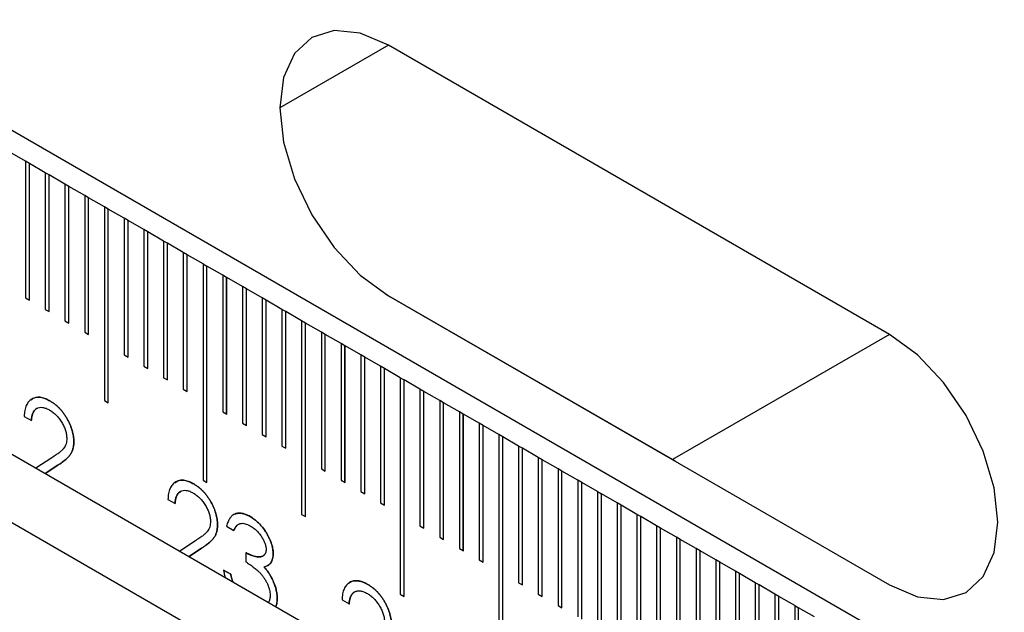
# Model space of a CAD drawing. Units: millimetres. Extents: x 11676 to 11973, y -7569 to -7359.
# Drawn here: x 11759 to 11768, y -7513 to -7508 of the extents above; entities that cross this region are included whole.
import ezdxf

# ---------------------------------------------------------------- set-up
doc = ezdxf.new("R2010")
doc.units = ezdxf.units.MM
doc.header["$LTSCALE"] = 10
doc.linetypes.add('SLD-实线', pattern=[0])

msp = doc.modelspace()

# ---------------------------------------------------------------- linework, layer by layer
at = {"color": 7, "linetype": 'SLD-实线', "lineweight": 25}
for p, q in [((11808.6663, -7537.4662), (11719.9244, -7486.2366)), ((11719.9244, -7489.1353), (11808.6663, -7540.3649)), ((11719.9244, -7489.7477), (11808.6663, -7540.9773)), ((11766.5404, -7510.4324), (11762.0503, -7507.8404)), ((11758.7976, -7508.8817), (11758.6562, -7508.8001)), ((11758.7976, -7508.8817), (11758.7976, -7510.1065)), ((11758.8328, -7508.9022), (11758.7976, -7508.8819)), ((11758.8328, -7508.9022), (11758.8329, -7508.9021)), ((11758.8328, -7510.1268), (11758.8328, -7508.9022)), ((11758.8329, -7510.1269), (11758.8329, -7508.9021)), ((11758.9743, -7508.9838), (11758.8329, -7508.9021)), ((11758.9743, -7508.9838), (11758.9743, -7510.2086)), ((11759.0095, -7509.0043), (11758.9743, -7508.984)), ((11759.0095, -7509.0043), (11759.0097, -7509.0042)), ((11759.0095, -7510.2289), (11759.0095, -7509.0043)), ((11759.0097, -7510.229), (11759.0097, -7509.0042)), ((11759.1511, -7509.0858), (11759.0097, -7509.0042)), ((11759.1511, -7509.0858), (11759.1511, -7510.3106)), ((11759.1863, -7509.1063), (11759.1511, -7509.086)), ((11759.1863, -7509.1063), (11759.1865, -7509.1062)), ((11759.1863, -7510.3309), (11759.1863, -7509.1063)), ((11759.1865, -7510.331), (11759.1865, -7509.1062)), ((11759.3279, -7509.1879), (11759.1865, -7509.1062)), ((11759.3279, -7509.1879), (11759.3279, -7510.4127)), ((11759.3631, -7509.2084), (11759.3279, -7509.1881)), ((11759.3631, -7509.2084), (11759.3633, -7509.2083)), ((11759.3631, -7510.433), (11759.3631, -7509.2084)), ((11759.3633, -7510.4331), (11759.3633, -7509.2083)), ((11759.5047, -7509.2899), (11759.3633, -7509.2083)), ((11759.5047, -7509.2899), (11759.5047, -7511.0251)), ((11759.5399, -7509.3104), (11759.5047, -7509.2901)), ((11759.5399, -7509.3104), (11759.54, -7509.3103)), ((11759.5399, -7511.0454), (11759.5399, -7509.3104)), ((11759.54, -7511.0455), (11759.54, -7509.3103)), ((11759.6815, -7509.392), (11759.54, -7509.3103)), ((11759.6815, -7509.392), (11759.6815, -7510.6168)), ((11759.7166, -7509.4125), (11759.6815, -7509.3922)), ((11759.7166, -7509.4125), (11759.7168, -7509.4124)), ((11759.7166, -7510.6371), (11759.7166, -7509.4125)), ((11759.7168, -7510.6372), (11759.7168, -7509.4124)), ((11759.8582, -7509.494), (11759.7168, -7509.4124)), ((11759.8582, -7509.494), (11759.8582, -7510.7188)), ((11759.8934, -7509.5145), (11759.8582, -7509.4942)), ((11759.8934, -7509.5145), (11759.8936, -7509.5144)), ((11759.8934, -7510.7391), (11759.8934, -7509.5145)), ((11759.8936, -7510.7392), (11759.8936, -7509.5144)), ((11760.035, -7509.5961), (11759.8936, -7509.5144)), ((11760.035, -7509.5961), (11760.035, -7510.8209)), ((11760.0702, -7509.6166), (11760.035, -7509.5963)), ((11760.0702, -7509.6166), (11760.0704, -7509.6165)), ((11760.0702, -7510.8412), (11760.0702, -7509.6166)), ((11760.0704, -7510.8413), (11760.0704, -7509.6165)), ((11760.2118, -7509.6981), (11760.0704, -7509.6165)), ((11760.2118, -7509.6981), (11760.2118, -7510.9229)), ((11760.247, -7509.7186), (11760.2118, -7509.6983)), ((11760.247, -7509.7186), (11760.2471, -7509.7185)), ((11760.247, -7510.9432), (11760.247, -7509.7186)), ((11760.2471, -7510.9433), (11760.2471, -7509.7185)), ((11760.3886, -7509.8002), (11760.2471, -7509.7185)), ((11760.3886, -7509.8002), (11760.3886, -7511.7395)), ((11760.3886, -7509.8004), (11760.4237, -7509.8207)), ((11760.4237, -7509.8207), (11760.4239, -7509.8206)), ((11760.4237, -7511.7598), (11760.4237, -7509.8207)), ((11760.4239, -7511.7599), (11760.4239, -7509.8206)), ((11760.5653, -7509.9022), (11760.4239, -7509.8206)), ((11760.5653, -7509.9022), (11760.5653, -7511.127)), ((11760.6005, -7509.9227), (11760.5653, -7509.9024)), ((11760.6005, -7509.9227), (11760.6007, -7509.9226)), ((11760.6005, -7511.1473), (11760.6005, -7509.9227)), ((11760.6007, -7511.1474), (11760.6007, -7509.9226)), ((11760.7421, -7510.0043), (11760.6007, -7509.9226)), ((11760.7421, -7510.0043), (11760.7421, -7511.2291)), ((11760.7773, -7510.0248), (11760.7421, -7510.0045)), ((11760.7773, -7510.0248), (11760.7775, -7510.0247)), ((11760.7773, -7511.2494), (11760.7773, -7510.0248)), ((11760.7775, -7511.2495), (11760.7775, -7510.0247)), ((11760.9189, -7510.1063), (11760.7775, -7510.0247)), ((11758.7976, -7510.1065), (11758.8329, -7510.1269)), ((11760.9189, -7510.1063), (11760.9189, -7511.3311)), ((11760.9541, -7510.1268), (11760.9189, -7510.1065)), ((11764.5958, -7511.555), (11762.0255, -7510.0712)), ((11762.0503, -7510.0858), (11766.5404, -7512.6779)), ((11758.9743, -7510.2086), (11759.0097, -7510.229)), ((11760.9541, -7510.1268), (11760.9542, -7510.1267)), ((11760.9541, -7511.3514), (11760.9541, -7510.1268)), ((11760.9542, -7511.3515), (11760.9542, -7510.1267)), ((11761.0957, -7510.2084), (11760.9542, -7510.1267)), ((11761.0957, -7510.2084), (11761.0957, -7511.4332)), ((11761.1308, -7510.2289), (11761.0957, -7510.2086)), ((11761.1308, -7510.2289), (11761.131, -7510.2288)), ((11761.1308, -7511.4535), (11761.1308, -7510.2289)), ((11761.131, -7511.4536), (11761.131, -7510.2288)), ((11761.2724, -7510.3104), (11761.131, -7510.2288)), ((11759.1511, -7510.3106), (11759.1865, -7510.331)), ((11761.2724, -7510.3104), (11761.2724, -7512.0456)), ((11761.3076, -7510.3309), (11761.2724, -7510.3106)), ((11761.3076, -7510.3309), (11761.3078, -7510.3308)), ((11761.3076, -7512.0659), (11761.3076, -7510.3309)), ((11761.3078, -7512.066), (11761.3078, -7510.3308)), ((11761.4492, -7510.4125), (11761.3078, -7510.3308)), ((11759.3279, -7510.4127), (11759.3633, -7510.4331)), ((11761.4492, -7510.4125), (11761.4492, -7511.6373)), ((11761.4844, -7510.433), (11761.4492, -7510.4127)), ((11761.4844, -7510.433), (11761.4846, -7510.4329)), ((11761.4844, -7511.6576), (11761.4844, -7510.433)), ((11761.4846, -7511.6577), (11761.4846, -7510.4329)), ((11761.626, -7510.5145), (11761.4846, -7510.4329)), ((11766.5404, -7510.4324), (11764.5958, -7511.555)), ((11761.626, -7510.5145), (11761.626, -7511.7393)), ((11761.6612, -7510.535), (11761.626, -7510.5147)), ((11761.6612, -7510.535), (11761.6614, -7510.5349)), ((11761.6612, -7511.7596), (11761.6612, -7510.535)), ((11761.6614, -7511.7598), (11761.6614, -7510.5349)), ((11761.8028, -7510.6166), (11761.6614, -7510.5349)), ((11759.6815, -7510.6168), (11759.7168, -7510.6372)), ((11761.8028, -7510.6166), (11761.8028, -7511.8414)), ((11761.838, -7510.6371), (11761.8028, -7510.6168)), ((11761.838, -7510.6371), (11761.8381, -7510.637)), ((11761.838, -7511.8617), (11761.838, -7510.6371)), ((11761.8381, -7511.8618), (11761.8381, -7510.637)), ((11761.9796, -7510.7186), (11761.8381, -7510.637)), ((11759.8582, -7510.7188), (11759.8936, -7510.7392)), ((11761.9796, -7510.7186), (11761.9796, -7511.9434)), ((11762.0147, -7510.7391), (11761.9796, -7510.7188)), ((11762.0147, -7510.7391), (11762.0149, -7510.739)), ((11762.0147, -7511.9638), (11762.0147, -7510.7391)), ((11762.0149, -7511.9639), (11762.0149, -7510.739)), ((11762.1563, -7510.8207), (11762.0149, -7510.739)), ((11760.035, -7510.8209), (11760.0704, -7510.8413)), ((11762.1563, -7510.8207), (11762.1563, -7512.76)), ((11762.1563, -7510.8209), (11762.1915, -7510.8412)), ((11762.1915, -7510.8412), (11762.1917, -7510.8411)), ((11762.1915, -7512.7803), (11762.1915, -7510.8412)), ((11762.1917, -7512.7804), (11762.1917, -7510.8411)), ((11762.3331, -7510.9227), (11762.1917, -7510.8411)), ((11760.2118, -7510.9229), (11760.2471, -7510.9433)), ((11762.3331, -7510.9227), (11762.3331, -7512.1475)), ((11762.3683, -7510.9432), (11762.3331, -7510.9229)), ((11762.3683, -7510.9432), (11762.3685, -7510.9431)), ((11762.3683, -7512.1679), (11762.3683, -7510.9432)), ((11762.3685, -7512.168), (11762.3685, -7510.9431)), ((11762.5099, -7511.0248), (11762.3685, -7510.9431)), ((11759.5047, -7511.0251), (11759.54, -7511.0455)), ((11762.5099, -7511.0248), (11762.5099, -7512.2496)), ((11762.5451, -7511.0453), (11762.5099, -7511.025)), ((11762.5451, -7511.0453), (11762.5452, -7511.0452)), ((11762.5451, -7512.2699), (11762.5451, -7511.0453)), ((11762.5452, -7512.27), (11762.5452, -7511.0452)), ((11762.6867, -7511.1268), (11762.5452, -7511.0452)), ((11758.7864, -7511.1679), (11758.8499, -7511.2045)), ((11760.5653, -7511.127), (11760.6007, -7511.1474)), ((11762.6867, -7511.1268), (11762.6867, -7512.3516)), ((11762.7218, -7511.1473), (11762.6867, -7511.127)), ((11762.7218, -7511.1473), (11762.722, -7511.1472)), ((11762.7218, -7512.372), (11762.7218, -7511.1473)), ((11762.722, -7512.3721), (11762.722, -7511.1472)), ((11762.8634, -7511.2289), (11762.722, -7511.1472)), ((11760.7421, -7511.2291), (11760.7775, -7511.2495)), ((11762.8634, -7511.2289), (11762.8634, -7512.4537)), ((11762.8986, -7511.2494), (11762.8634, -7511.2291)), ((11762.8986, -7511.2494), (11762.8988, -7511.2493)), ((11762.8986, -7512.474), (11762.8986, -7511.2494)), ((11762.8988, -7512.4741), (11762.8988, -7511.2493)), ((11763.0402, -7511.3309), (11762.8988, -7511.2493)), ((11760.9189, -7511.3311), (11760.9542, -7511.3515)), ((11763.0402, -7511.3309), (11763.0402, -7513.0661)), ((11763.0754, -7511.3515), (11763.0402, -7511.3311)), ((11763.0754, -7511.3515), (11763.0756, -7511.3513)), ((11763.0754, -7513.0864), (11763.0754, -7511.3515)), ((11763.0756, -7513.0865), (11763.0756, -7511.3513)), ((11763.217, -7511.433), (11763.0756, -7511.3513)), ((11761.0957, -7511.4332), (11761.131, -7511.4536)), ((11763.217, -7511.433), (11763.217, -7512.6578)), ((11763.2522, -7511.4535), (11763.217, -7511.4332)), ((11763.2522, -7511.4535), (11763.2523, -7511.4534)), ((11763.2522, -7512.6781), (11763.2522, -7511.4535)), ((11763.2523, -7512.6782), (11763.2523, -7511.4534)), ((11763.3938, -7511.535), (11763.2523, -7511.4534)), ((11759.0335, -7511.5378), (11758.8917, -7511.6307)), ((11758.9752, -7511.6789), (11759.0876, -7511.6052)), ((11759.0874, -7511.6053), (11758.9752, -7511.6789)), ((11759.0874, -7511.6053), (11759.0876, -7511.6052)), ((11763.3938, -7511.535), (11763.3938, -7512.7599)), ((11763.4289, -7511.5556), (11763.3938, -7511.5352)), ((11763.4289, -7511.5556), (11763.4291, -7511.5555)), ((11763.4289, -7512.7802), (11763.4289, -7511.5556)), ((11763.4291, -7512.7803), (11763.4291, -7511.5555)), ((11763.5705, -7511.6371), (11763.4291, -7511.5555)), ((11764.6206, -7511.5697), (11764.5958, -7511.555)), ((11761.4492, -7511.6373), (11761.4846, -7511.6577)), ((11763.5705, -7511.6371), (11763.5705, -7512.8619)), ((11763.6057, -7511.6576), (11763.5705, -7511.6373)), ((11763.6057, -7511.6576), (11763.6059, -7511.6575)), ((11763.6057, -7512.8822), (11763.6057, -7511.6576)), ((11763.6059, -7512.8823), (11763.6059, -7511.6575)), ((11763.7473, -7511.7391), (11763.6059, -7511.6575)), ((11760.3886, -7511.7395), (11760.4239, -7511.7599)), ((11761.626, -7511.7393), (11761.6614, -7511.7598)), ((11763.7473, -7511.7391), (11763.7473, -7512.964)), ((11763.7825, -7511.7597), (11763.7473, -7511.7393)), ((11763.7825, -7511.7597), (11763.7827, -7511.7596)), ((11763.7825, -7512.9843), (11763.7825, -7511.7597)), ((11763.7827, -7512.9844), (11763.7827, -7511.7596)), ((11763.9241, -7511.8412), (11763.7827, -7511.7596)), ((11761.8028, -7511.8414), (11761.8381, -7511.8618)), ((11763.9241, -7511.8412), (11763.9241, -7513.7805)), ((11763.9241, -7511.8414), (11763.9593, -7511.8617)), ((11763.9593, -7511.8617), (11763.9595, -7511.8616)), ((11763.9593, -7513.8008), (11763.9593, -7511.8617)), ((11763.9595, -7513.8009), (11763.9595, -7511.8616)), ((11764.1009, -7511.9432), (11763.9595, -7511.8616)), ((11760.0744, -7511.9114), (11760.1379, -7511.9481)), ((11761.9796, -7511.9434), (11762.0149, -7511.9639)), ((11764.1009, -7511.9432), (11764.1009, -7513.1681)), ((11764.1361, -7511.9638), (11764.1009, -7511.9434)), ((11764.1361, -7511.9638), (11764.1362, -7511.9637)), ((11764.1361, -7513.1884), (11764.1361, -7511.9638)), ((11764.1362, -7513.1885), (11764.1362, -7511.9637)), ((11764.2776, -7512.0453), (11764.1362, -7511.9637)), ((11761.2724, -7512.0456), (11761.3078, -7512.066)), ((11764.2776, -7512.0453), (11764.2776, -7513.2701)), ((11764.3128, -7512.0658), (11764.2776, -7512.0455)), ((11760.8107, -7512.0645), (11760.8109, -7512.0644)), ((11762.3331, -7512.1475), (11762.3685, -7512.168)), ((11764.3128, -7512.0658), (11764.313, -7512.0657)), ((11764.3128, -7513.2904), (11764.3128, -7512.0658)), ((11764.313, -7513.2905), (11764.313, -7512.0657)), ((11764.4544, -7512.1473), (11764.313, -7512.0657)), ((11764.4544, -7512.1473), (11764.4544, -7513.3722)), ((11764.4896, -7512.1679), (11764.4544, -7512.1476)), ((11760.6004, -7512.1523), (11760.6639, -7512.1889)), ((11764.4896, -7512.1679), (11764.4898, -7512.1678)), ((11764.4896, -7513.3925), (11764.4896, -7512.1679)), ((11764.4898, -7513.3926), (11764.4898, -7512.1678)), ((11764.6312, -7512.2494), (11764.4898, -7512.1678)), ((11760.3215, -7512.2814), (11760.1797, -7512.3742)), ((11762.5099, -7512.2496), (11762.5452, -7512.27)), ((11764.6312, -7512.2494), (11764.6312, -7513.4742)), ((11764.6664, -7512.2699), (11764.6312, -7512.2496)), ((11764.6664, -7512.2699), (11764.6666, -7512.2698)), ((11764.6664, -7513.4945), (11764.6664, -7512.2699)), ((11764.6666, -7513.4946), (11764.6666, -7512.2698)), ((11764.808, -7512.3514), (11764.6666, -7512.2698)), ((11760.2632, -7512.4224), (11760.3756, -7512.3488)), ((11760.3754, -7512.3489), (11760.2632, -7512.4224)), ((11760.3754, -7512.3489), (11760.3756, -7512.3488)), ((11760.7727, -7512.3878), (11760.7727, -7512.4715)), ((11761.0173, -7512.3959), (11761.0174, -7512.3958)), ((11762.6867, -7512.3516), (11762.722, -7512.3721)), ((11764.808, -7512.3514), (11764.808, -7514.0866)), ((11764.8432, -7512.372), (11764.808, -7512.3517)), ((11764.8432, -7512.372), (11764.8433, -7512.3719)), ((11764.8432, -7514.1069), (11764.8432, -7512.372)), ((11764.8433, -7514.107), (11764.8433, -7512.3719)), ((11764.9848, -7512.4535), (11764.8433, -7512.3719)), ((11762.8634, -7512.4537), (11762.8988, -7512.4741)), ((11764.9848, -7512.4535), (11764.9848, -7513.6783)), ((11765.0199, -7512.474), (11764.9848, -7512.4537)), ((11765.0199, -7512.474), (11765.0201, -7512.4739)), ((11765.0199, -7513.6986), (11765.0199, -7512.474)), ((11765.0201, -7513.6987), (11765.0201, -7512.4739)), ((11765.1615, -7512.5556), (11765.0201, -7512.4739)), ((11760.573, -7512.5449), (11760.6365, -7512.5816)), ((11760.6367, -7512.5815), (11760.5732, -7512.5448)), ((11760.6365, -7512.5816), (11760.6367, -7512.5815)), ((11760.9347, -7512.5162), (11760.9349, -7512.5161)), ((11765.1615, -7512.5556), (11765.1615, -7513.7804)), ((11765.1967, -7512.5761), (11765.1615, -7512.5558)), ((11765.1967, -7512.5761), (11765.1969, -7512.576)), ((11765.1967, -7513.8007), (11765.1967, -7512.5761)), ((11765.1969, -7513.8008), (11765.1969, -7512.576)), ((11765.3383, -7512.6576), (11765.1969, -7512.576)), ((11761.0113, -7512.6301), (11761.0115, -7512.63)), ((11763.217, -7512.6578), (11763.2523, -7512.6782)), ((11765.3383, -7512.6576), (11765.3383, -7513.8824)), ((11765.3735, -7512.6781), (11765.3383, -7512.6578)), ((11765.3735, -7512.6781), (11765.3737, -7512.678)), ((11765.3735, -7513.9027), (11765.3735, -7512.6781)), ((11765.3737, -7513.9028), (11765.3737, -7512.678)), ((11765.5151, -7512.7597), (11765.3737, -7512.678)), ((11762.1563, -7512.76), (11762.1917, -7512.7804)), ((11763.3938, -7512.7599), (11763.4291, -7512.7803)), ((11765.5151, -7512.7597), (11765.5151, -7513.9845)), ((11765.5503, -7512.7802), (11765.5151, -7512.7599)), ((11761.6344, -7512.812), (11761.6979, -7512.8486)), ((11765.5503, -7512.7802), (11765.5504, -7512.7801)), ((11765.5503, -7514.0048), (11765.5503, -7512.7802)), ((11765.5504, -7514.0049), (11765.5504, -7512.7801)), ((11765.6919, -7512.8617), (11765.5504, -7512.7801)), ((11763.5705, -7512.8619), (11763.6059, -7512.8823)), ((11765.6919, -7512.8617), (11765.6919, -7514.801)), ((11765.6919, -7512.8619), (11765.727, -7512.8822)), ((11765.727, -7512.8822), (11765.7272, -7512.8821)), ((11765.727, -7514.8213), (11765.727, -7512.8822)), ((11765.7272, -7514.8214), (11765.7272, -7512.8821)), ((11765.8686, -7512.9638), (11765.7272, -7512.8821))]:
    msp.add_line(p, q, dxfattribs=at)
at = {"color": 8, "linetype": 'SLD-实线', "lineweight": 25}
msp.add_line((11762.0503, -7507.8404), (11761.078, -7508.4016), dxfattribs=at)
at = {"color": 7, "linetype": 'SLD-实线', "lineweight": 25, "flags": 128}
for points in [[(11762.0503, -7507.8404), (11761.7986, -7507.7333), (11761.5641, -7507.7101), (11761.3628, -7507.7723), (11761.2083, -7507.9156), (11761.1111, -7508.1304), (11761.078, -7508.4018), (11761.1111, -7508.7115), (11761.2083, -7509.0384), (11761.3628, -7509.3601), (11761.5641, -7509.6548), (11761.7986, -7509.9023), (11762.0503, -7510.0858)], [(11766.5404, -7512.6779), (11766.792, -7512.7849), (11767.0265, -7512.8082), (11767.2279, -7512.746), (11767.3824, -7512.6026), (11767.4795, -7512.3879), (11767.5127, -7512.1165), (11767.4795, -7511.8068), (11767.3824, -7511.4799), (11767.2279, -7511.1582), (11767.0265, -7510.8635), (11766.792, -7510.616), (11766.5404, -7510.4324)]]:
    msp.add_lwpolyline(points, dxfattribs=at)
at = {"color": 7, "linetype": 'SLD-实线', "lineweight": 25}
for points, knots in [([(11759.017, -7511.0288), (11759.0091, -7511.0245), (11758.9936, -7511.0159), (11758.9708, -7511.0064), (11758.949, -7511), (11758.9281, -7510.9961), (11758.9083, -7510.9957), (11758.8893, -7510.9979), (11758.8713, -7511.003), (11758.8546, -7511.0114), (11758.8392, -7511.0221), (11758.8256, -7511.0355), (11758.8141, -7511.0515), (11758.8046, -7511.0699), (11758.7969, -7511.0907), (11758.7915, -7511.1141), (11758.7876, -7511.1398), (11758.7868, -7511.1584), (11758.7864, -7511.1679)], [0, 0, 0, 0, 0.06445, 0.126725, 0.187421, 0.247417, 0.306749, 0.366595, 0.427749, 0.490235, 0.553031, 0.614805, 0.676505, 0.738096, 0.801021, 0.864897, 0.931209, 1, 1, 1, 1]), ([(11758.8491, -7511.0198), (11758.8541, -7511.015), (11758.874, -7510.9958), (11758.9261, -7510.9922), (11758.9804, -7511.0087), (11759.0108, -7511.0255), (11759.0168, -7511.0289)], [0, 0, 0, 0, 0.129852, 0.521921, 0.903982, 1, 1, 1, 1]), ([(11758.8499, -7511.2045), (11758.8519, -7511.181), (11758.8556, -7511.1585), (11758.871, -7511.1211), (11758.8822, -7511.1062), (11758.9123, -7511.0882), (11758.9305, -7511.0845), (11758.9606, -7511.0885), (11758.9711, -7511.0912), (11758.9922, -7511.0992), (11759.003, -7511.1048), (11759.0138, -7511.1107)], [0, 0, 0, 0, 0.25, 0.25, 0.5, 0.5, 0.75, 0.75, 0.875, 0.875, 1, 1, 1, 1]), ([(11759.0168, -7511.0289), (11759.0246, -7511.0336), (11759.0398, -7511.0428), (11759.0621, -7511.0592), (11759.0832, -7511.0769), (11759.1033, -7511.0963), (11759.1221, -7511.1176), (11759.1398, -7511.1403), (11759.1565, -7511.1645), (11759.1716, -7511.1903), (11759.1854, -7511.2165), (11759.1974, -7511.2429), (11759.2076, -7511.2689), (11759.2161, -7511.2948), (11759.2224, -7511.3203), (11759.2271, -7511.3456), (11759.2298, -7511.3706), (11759.2302, -7511.3868), (11759.2305, -7511.395)], [0, 0, 0, 0, 0.069475, 0.136517, 0.200789, 0.26383, 0.325735, 0.387291, 0.449509, 0.512968, 0.576275, 0.63758, 0.697903, 0.757172, 0.816599, 0.876653, 0.93729, 1, 1, 1, 1]), ([(11759.2306, -7511.3949), (11759.2304, -7511.3867), (11759.23, -7511.3705), (11759.2273, -7511.3455), (11759.2226, -7511.3202), (11759.2163, -7511.2947), (11759.2078, -7511.2688), (11759.1975, -7511.2428), (11759.1856, -7511.2164), (11759.1717, -7511.1902), (11759.1567, -7511.1644), (11759.1399, -7511.1402), (11759.1223, -7511.1175), (11759.1035, -7511.0962), (11759.0834, -7511.0768), (11759.0622, -7511.0591), (11759.04, -7511.0427), (11759.0248, -7511.0335), (11759.017, -7511.0288)], [0, 0, 0, 0, 0.06271, 0.123347, 0.183401, 0.242828, 0.302097, 0.36242, 0.423725, 0.487032, 0.550491, 0.612709, 0.674265, 0.73617, 0.799211, 0.863483, 0.930525, 1, 1, 1, 1]), ([(11758.9063, -7511.0952), (11758.9028, -7511.0957), (11758.8983, -7511.0964), (11758.894, -7511.0993), (11758.8912, -7511.1012), (11758.8885, -7511.1034), (11758.8859, -7511.1057), (11758.8841, -7511.1075), (11758.8816, -7511.11), (11758.8793, -7511.1126), (11758.8771, -7511.1154), (11758.8755, -7511.1176), (11758.8734, -7511.1206), (11758.8714, -7511.1236), (11758.8695, -7511.1268), (11758.8681, -7511.1293), (11758.8663, -7511.1326), (11758.8647, -7511.1361), (11758.8631, -7511.1397), (11758.8617, -7511.1434), (11758.8603, -7511.1472), (11758.8588, -7511.152), (11758.8576, -7511.156), (11758.8565, -7511.16), (11758.8555, -7511.1641), (11758.8546, -7511.1683), (11758.8535, -7511.1736), (11758.8528, -7511.1779), (11758.8521, -7511.1822), (11758.8516, -7511.1855), (11758.8512, -7511.1889), (11758.8508, -7511.1923), (11758.8503, -7511.1975), (11758.85, -7511.2016), (11758.8497, -7511.2046)], [0, 0, 0, 0, 0.089898, 0.112307, 0.134715, 0.179543, 0.201952, 0.224362, 0.24677, 0.291595, 0.314004, 0.336412, 0.35882, 0.403643, 0.426053, 0.448461, 0.47087, 0.515693, 0.538101, 0.56051, 0.605333, 0.627741, 0.672563, 0.694971, 0.71738, 0.762198, 0.784606, 0.829425, 0.851834, 0.874243, 0.89665, 0.919059, 0.941466, 1, 1, 1, 1]), ([(11759.0138, -7511.1107), (11759.0191, -7511.1139), (11759.0295, -7511.1202), (11759.0447, -7511.1314), (11759.0593, -7511.1435), (11759.0733, -7511.157), (11759.0867, -7511.1716), (11759.0994, -7511.1874), (11759.1114, -7511.2044), (11759.1228, -7511.2224), (11759.1332, -7511.2407), (11759.1422, -7511.2591), (11759.15, -7511.2773), (11759.1563, -7511.2953), (11759.1612, -7511.3131), (11759.1646, -7511.3306), (11759.1668, -7511.348), (11759.167, -7511.3591), (11759.1672, -7511.3648)], [0, 0, 0, 0, 0.068027, 0.133505, 0.19695, 0.26027, 0.322741, 0.384982, 0.448465, 0.513424, 0.578224, 0.640011, 0.700094, 0.760067, 0.819012, 0.877878, 0.938035, 1, 1, 1, 1]), ([(11759.1672, -7511.3648), (11759.1669, -7511.3735), (11759.1663, -7511.3907), (11759.1614, -7511.414), (11759.1534, -7511.4347), (11759.144, -7511.45), (11759.1344, -7511.4614), (11759.1255, -7511.4709), (11759.1144, -7511.4804), (11759.1019, -7511.4911), (11759.0874, -7511.502), (11759.0711, -7511.5135), (11759.053, -7511.5256), (11759.0401, -7511.5337), (11759.0335, -7511.5378)], [0, 0, 0, 0, 0.088014, 0.174976, 0.2638, 0.355443, 0.406413, 0.465519, 0.533076, 0.609353, 0.693899, 0.787171, 0.889197, 1, 1, 1, 1]), ([(11759.2305, -7511.395), (11759.2301, -7511.4061), (11759.2294, -7511.4283), (11759.2236, -7511.4581), (11759.2146, -7511.4849), (11759.2037, -7511.5045), (11759.1927, -7511.519), (11759.1827, -7511.5304), (11759.1711, -7511.5421), (11759.1577, -7511.5541), (11759.1426, -7511.5665), (11759.1258, -7511.5793), (11759.1072, -7511.5922), (11759.0942, -7511.6009), (11759.0874, -7511.6053)], [0, 0, 0, 0, 0.098702, 0.195672, 0.292422, 0.391343, 0.444462, 0.504229, 0.570352, 0.642546, 0.722288, 0.807921, 0.90047, 1, 1, 1, 1]), ([(11759.0876, -7511.6052), (11759.0943, -7511.6008), (11759.1074, -7511.5921), (11759.126, -7511.5792), (11759.1428, -7511.5664), (11759.1578, -7511.5539), (11759.1713, -7511.542), (11759.1829, -7511.5303), (11759.1928, -7511.5188), (11759.2038, -7511.5044), (11759.2147, -7511.4848), (11759.2238, -7511.458), (11759.2296, -7511.4282), (11759.2303, -7511.406), (11759.2306, -7511.3949)], [0, 0, 0, 0, 0.09953, 0.192079, 0.277712, 0.357454, 0.429648, 0.495771, 0.555538, 0.608657, 0.707578, 0.804328, 0.901298, 1, 1, 1, 1]), ([(11760.305, -7511.7724), (11760.2972, -7511.768), (11760.2816, -7511.7595), (11760.2588, -7511.75), (11760.237, -7511.7435), (11760.2161, -7511.7397), (11760.1963, -7511.7392), (11760.1774, -7511.7414), (11760.1593, -7511.7466), (11760.1426, -7511.7549), (11760.1272, -7511.7657), (11760.1136, -7511.7791), (11760.1022, -7511.7951), (11760.0926, -7511.8135), (11760.0849, -7511.8342), (11760.0795, -7511.8577), (11760.0757, -7511.8833), (11760.0749, -7511.9019), (11760.0744, -7511.9114)], [0, 0, 0, 0, 0.06445, 0.126725, 0.187421, 0.247417, 0.306749, 0.366595, 0.427749, 0.490235, 0.553031, 0.614805, 0.676505, 0.738096, 0.801021, 0.864897, 0.931209, 1, 1, 1, 1]), ([(11760.1371, -7511.7634), (11760.1421, -7511.7586), (11760.162, -7511.7394), (11760.2142, -7511.7358), (11760.2684, -7511.7523), (11760.2988, -7511.7691), (11760.3049, -7511.7725)], [0, 0, 0, 0, 0.129851, 0.521922, 0.903981, 1, 1, 1, 1]), ([(11760.3049, -7511.7725), (11760.3126, -7511.7772), (11760.3279, -7511.7864), (11760.3501, -7511.8027), (11760.3713, -7511.8205), (11760.3913, -7511.8399), (11760.4101, -7511.8612), (11760.4278, -7511.8839), (11760.4445, -7511.9081), (11760.4596, -7511.9339), (11760.4734, -7511.9601), (11760.4854, -7511.9865), (11760.4956, -7512.0125), (11760.5041, -7512.0383), (11760.5104, -7512.0638), (11760.5152, -7512.0892), (11760.5179, -7512.1142), (11760.5183, -7512.1303), (11760.5185, -7512.1385)], [0, 0, 0, 0, 0.069475, 0.136517, 0.200789, 0.26383, 0.325735, 0.387291, 0.449509, 0.512968, 0.576275, 0.63758, 0.697903, 0.757172, 0.816599, 0.876653, 0.93729, 1, 1, 1, 1]), ([(11760.5187, -7512.1384), (11760.5184, -7512.1302), (11760.518, -7512.1141), (11760.5153, -7512.0891), (11760.5106, -7512.0637), (11760.5043, -7512.0382), (11760.4958, -7512.0124), (11760.4855, -7511.9864), (11760.4736, -7511.96), (11760.4598, -7511.9338), (11760.4447, -7511.908), (11760.428, -7511.8838), (11760.4103, -7511.861), (11760.3915, -7511.8398), (11760.3714, -7511.8204), (11760.3503, -7511.8026), (11760.328, -7511.7863), (11760.3128, -7511.7771), (11760.305, -7511.7724)], [0, 0, 0, 0, 0.06271, 0.123347, 0.183401, 0.242828, 0.302097, 0.36242, 0.423725, 0.487032, 0.550491, 0.612709, 0.674265, 0.73617, 0.799211, 0.863483, 0.930525, 1, 1, 1, 1]), ([(11760.1944, -7511.8388), (11760.1908, -7511.8393), (11760.1863, -7511.8399), (11760.1821, -7511.8428), (11760.1792, -7511.8448), (11760.1766, -7511.8469), (11760.174, -7511.8492), (11760.1721, -7511.851), (11760.1697, -7511.8535), (11760.1673, -7511.8562), (11760.1651, -7511.859), (11760.1635, -7511.8611), (11760.1614, -7511.8641), (11760.1594, -7511.8672), (11760.1575, -7511.8704), (11760.1561, -7511.8728), (11760.1544, -7511.8762), (11760.1527, -7511.8797), (11760.1512, -7511.8833), (11760.1497, -7511.8869), (11760.1483, -7511.8907), (11760.1468, -7511.8956), (11760.1456, -7511.8995), (11760.1446, -7511.9036), (11760.1436, -7511.9077), (11760.1426, -7511.9119), (11760.1416, -7511.9171), (11760.1408, -7511.9214), (11760.1401, -7511.9258), (11760.1396, -7511.9291), (11760.1392, -7511.9325), (11760.1389, -7511.9358), (11760.1383, -7511.9411), (11760.138, -7511.9452), (11760.1377, -7511.9482)], [0, 0, 0, 0, 0.089898, 0.112307, 0.134715, 0.179543, 0.201952, 0.224362, 0.24677, 0.291595, 0.314004, 0.336412, 0.35882, 0.403643, 0.426052, 0.448461, 0.47087, 0.515693, 0.538101, 0.56051, 0.605333, 0.627741, 0.672563, 0.694971, 0.71738, 0.762198, 0.784606, 0.829425, 0.851834, 0.874243, 0.89665, 0.919059, 0.941466, 1, 1, 1, 1]), ([(11760.1379, -7511.9481), (11760.14, -7511.9245), (11760.1436, -7511.9018), (11760.1591, -7511.8644), (11760.1707, -7511.8494), (11760.2009, -7511.8316), (11760.2191, -7511.828), (11760.2489, -7511.8321), (11760.2592, -7511.8348), (11760.2804, -7511.8428), (11760.2911, -7511.8484), (11760.3018, -7511.8542)], [0, 0, 0, 0, 0.25, 0.25, 0.5, 0.5, 0.75, 0.75, 0.875, 0.875, 1, 1, 1, 1]), ([(11760.3018, -7511.8542), (11760.3071, -7511.8575), (11760.3175, -7511.8638), (11760.3327, -7511.8749), (11760.3473, -7511.8871), (11760.3613, -7511.9006), (11760.3747, -7511.9152), (11760.3874, -7511.931), (11760.3995, -7511.948), (11760.4109, -7511.9659), (11760.4212, -7511.9843), (11760.4302, -7512.0027), (11760.438, -7512.0209), (11760.4444, -7512.0389), (11760.4492, -7512.0567), (11760.4526, -7512.0742), (11760.4548, -7512.0916), (11760.4551, -7512.1027), (11760.4552, -7512.1083)], [0, 0, 0, 0, 0.068027, 0.133505, 0.19695, 0.26027, 0.322741, 0.384982, 0.448465, 0.513424, 0.578224, 0.640011, 0.700094, 0.760067, 0.819012, 0.877878, 0.938035, 1, 1, 1, 1]), ([(11760.8109, -7512.0644), (11760.8046, -7512.0609), (11760.7921, -7512.054), (11760.7737, -7512.0461), (11760.756, -7512.0401), (11760.7388, -7512.036), (11760.7223, -7512.0342), (11760.7065, -7512.0345), (11760.6912, -7512.0366), (11760.6769, -7512.0412), (11760.6632, -7512.0474), (11760.6508, -7512.0562), (11760.6393, -7512.0668), (11760.6293, -7512.0799), (11760.6201, -7512.0947), (11760.6125, -7512.112), (11760.6055, -7512.1309), (11760.6021, -7512.145), (11760.6004, -7512.1523)], [0, 0, 0, 0, 0.062835, 0.123746, 0.183573, 0.242729, 0.301378, 0.359848, 0.419006, 0.479175, 0.539884, 0.601255, 0.663111, 0.726043, 0.791015, 0.858023, 0.927375, 1, 1, 1, 1]), ([(11760.6769, -7512.0416), (11760.6774, -7512.0413), (11760.679, -7512.0407), (11760.6818, -7512.0398), (11760.6851, -7512.0387), (11760.6885, -7512.0378), (11760.6919, -7512.037), (11760.6965, -7512.0361), (11760.7013, -7512.0354), (11760.7061, -7512.0349), (11760.7098, -7512.0347), (11760.7135, -7512.0345), (11760.7172, -7512.0345), (11760.721, -7512.0346), (11760.7248, -7512.0348), (11760.7286, -7512.0351), (11760.7325, -7512.0355), (11760.7364, -7512.0361), (11760.7404, -7512.0368), (11760.7444, -7512.0376), (11760.7484, -7512.0385), (11760.7524, -7512.0395), (11760.7565, -7512.0407), (11760.7619, -7512.0423), (11760.7674, -7512.0442), (11760.7729, -7512.0462), (11760.7771, -7512.0478), (11760.7812, -7512.0495), (11760.7854, -7512.0514), (11760.7895, -7512.0533), (11760.793, -7512.055), (11760.7965, -7512.0568), (11760.7993, -7512.0582), (11760.8043, -7512.0609), (11760.8079, -7512.0629), (11760.8107, -7512.0645)], [0, 0, 0, 0, 0.014798, 0.04372, 0.072645, 0.101567, 0.130492, 0.159414, 0.217271, 0.246195, 0.275116, 0.304041, 0.332963, 0.361886, 0.390809, 0.419732, 0.448656, 0.477579, 0.506502, 0.535425, 0.564351, 0.593272, 0.622196, 0.651118, 0.708971, 0.737893, 0.766817, 0.795739, 0.824662, 0.853587, 0.88251, 0.896971, 0.925894, 0.940355, 1, 1, 1, 1]), ([(11760.4552, -7512.1083), (11760.4549, -7512.117), (11760.4543, -7512.1343), (11760.4494, -7512.1575), (11760.4414, -7512.1782), (11760.4321, -7512.1936), (11760.4224, -7512.205), (11760.4135, -7512.2145), (11760.4025, -7512.224), (11760.39, -7512.2347), (11760.3754, -7512.2455), (11760.3591, -7512.2571), (11760.341, -7512.2692), (11760.3282, -7512.2772), (11760.3215, -7512.2814)], [0, 0, 0, 0, 0.088014, 0.174976, 0.2638, 0.355443, 0.406413, 0.465519, 0.533076, 0.609353, 0.693899, 0.787171, 0.889197, 1, 1, 1, 1]), ([(11760.5185, -7512.1385), (11760.5181, -7512.1497), (11760.5175, -7512.1719), (11760.5117, -7512.2016), (11760.5026, -7512.2285), (11760.4917, -7512.248), (11760.4807, -7512.2625), (11760.4708, -7512.2739), (11760.4592, -7512.2857), (11760.4457, -7512.2976), (11760.4306, -7512.31), (11760.4139, -7512.3229), (11760.3952, -7512.3358), (11760.3822, -7512.3444), (11760.3754, -7512.3489)], [0, 0, 0, 0, 0.098702, 0.195672, 0.292422, 0.391343, 0.444462, 0.504229, 0.570352, 0.642546, 0.722288, 0.807921, 0.90047, 1, 1, 1, 1]), ([(11760.3756, -7512.3488), (11760.3824, -7512.3443), (11760.3954, -7512.3357), (11760.414, -7512.3228), (11760.4308, -7512.3099), (11760.4459, -7512.2975), (11760.4593, -7512.2856), (11760.4709, -7512.2738), (11760.4809, -7512.2624), (11760.4919, -7512.2479), (11760.5028, -7512.2284), (11760.5118, -7512.2015), (11760.5176, -7512.1718), (11760.5183, -7512.1496), (11760.5187, -7512.1384)], [0, 0, 0, 0, 0.09953, 0.192079, 0.277712, 0.357454, 0.429648, 0.495771, 0.555538, 0.608657, 0.707578, 0.804328, 0.901298, 1, 1, 1, 1]), ([(11760.7118, -7512.1323), (11760.7016, -7512.1393), (11760.6817, -7512.1531), (11760.6696, -7512.1772), (11760.6637, -7512.189)], [0, 0, 0, 0, 0.512132, 1, 1, 1, 1]), ([(11760.6639, -7512.1889), (11760.666, -7512.1846), (11760.6701, -7512.1762), (11760.677, -7512.1649), (11760.684, -7512.1549), (11760.6917, -7512.1468), (11760.6994, -7512.1394), (11760.7077, -7512.1341), (11760.7162, -7512.1299), (11760.7281, -7512.1263), (11760.7442, -7512.125), (11760.7653, -7512.1283), (11760.788, -7512.1359), (11760.8037, -7512.1443), (11760.8118, -7512.1486)], [0, 0, 0, 0, 0.079943, 0.155331, 0.226366, 0.294702, 0.359396, 0.420552, 0.479182, 0.536234, 0.648184, 0.760315, 0.877288, 1, 1, 1, 1]), ([(11760.8107, -7512.0645), (11760.8235, -7512.0723), (11760.8364, -7512.0804), (11760.8616, -7512.0999), (11760.8741, -7512.1108), (11760.9103, -7512.1464), (11760.9332, -7512.174), (11760.9724, -7512.2347), (11760.9884, -7512.2676), (11761.0053, -7512.3171), (11761.0097, -7512.3334), (11761.0158, -7512.3653), (11761.0167, -7512.3807), (11761.0173, -7512.3959)], [0, 0, 0, 0, 0.125, 0.125, 0.25, 0.25, 0.5, 0.5, 0.75, 0.75, 0.875, 0.875, 1, 1, 1, 1]), ([(11761.0174, -7512.3958), (11761.0171, -7512.3866), (11761.0164, -7512.3683), (11761.0113, -7512.3388), (11761.0027, -7512.3081), (11760.9912, -7512.2763), (11760.9765, -7512.2443), (11760.9589, -7512.2129), (11760.9386, -7512.1825), (11760.9157, -7512.1536), (11760.8911, -7512.1267), (11760.8652, -7512.1025), (11760.8384, -7512.0812), (11760.8201, -7512.0701), (11760.8109, -7512.0644)], [0, 0, 0, 0, 0.075988, 0.151674, 0.229179, 0.309803, 0.391886, 0.474253, 0.558114, 0.645369, 0.733907, 0.82146, 0.909746, 1, 1, 1, 1]), ([(11760.8118, -7512.1486), (11760.8168, -7512.1517), (11760.8266, -7512.1576), (11760.8411, -7512.1678), (11760.8549, -7512.1787), (11760.868, -7512.1903), (11760.8805, -7512.2029), (11760.8923, -7512.2163), (11760.9034, -7512.2304), (11760.9136, -7512.2454), (11760.9231, -7512.2603), (11760.9314, -7512.2753), (11760.9383, -7512.29), (11760.9441, -7512.3044), (11760.9485, -7512.3185), (11760.9516, -7512.3323), (11760.9537, -7512.3459), (11760.9539, -7512.3545), (11760.954, -7512.3588)], [0, 0, 0, 0, 0.075072, 0.147677, 0.217498, 0.284969, 0.351483, 0.416689, 0.481138, 0.545824, 0.609005, 0.669091, 0.726699, 0.781924, 0.836753, 0.890034, 0.944725, 1, 1, 1, 1]), ([(11760.7725, -7512.3879), (11760.7726, -7512.388), (11760.7732, -7512.3883), (11760.7757, -7512.3897), (11760.7856, -7512.3952), (11760.8256, -7512.4162), (11760.8751, -7512.4289), (11760.9203, -7512.4251), (11760.9316, -7512.4122), (11760.936, -7512.4072)], [0, 0, 0, 0, 0.001938, 0.009695, 0.040718, 0.164865, 0.668808, 0.871818, 1, 1, 1, 1]), ([(11760.9224, -7512.4193), (11760.9192, -7512.4211), (11760.9153, -7512.4232), (11760.91, -7512.4243), (11760.9077, -7512.4248), (11760.9053, -7512.4252), (11760.9029, -7512.4256), (11760.9005, -7512.4258), (11760.898, -7512.4261), (11760.8955, -7512.4262), (11760.8935, -7512.4263), (11760.8914, -7512.4263), (11760.8867, -7512.4263), (11760.8686, -7512.4253), (11760.8486, -7512.4212), (11760.831, -7512.4151), (11760.8273, -7512.4137), (11760.8236, -7512.4123), (11760.8189, -7512.4105), (11760.8133, -7512.4083), (11760.8077, -7512.4059), (11760.8021, -7512.4033), (11760.7965, -7512.4006), (11760.7908, -7512.3977), (11760.785, -7512.3946), (11760.7789, -7512.3913), (11760.7747, -7512.3889), (11760.7727, -7512.3878)], [0, 0, 0, 0, 0.083778, 0.101401, 0.119025, 0.136649, 0.154272, 0.171894, 0.189518, 0.207141, 0.224763, 0.233574, 0.251197, 0.321714, 0.604899, 0.640146, 0.657769, 0.675391, 0.710637, 0.745883, 0.781128, 0.816377, 0.851624, 0.886872, 0.922116, 0.961058, 1, 1, 1, 1]), ([(11760.954, -7512.3588), (11760.954, -7512.3589), (11760.9539, -7512.3596), (11760.9538, -7512.3624), (11760.9536, -7512.3661), (11760.9533, -7512.3697), (11760.9531, -7512.3723), (11760.9528, -7512.3748), (11760.9523, -7512.3778), (11760.9516, -7512.3816), (11760.9506, -7512.3853), (11760.9495, -7512.3888), (11760.9482, -7512.3921), (11760.9468, -7512.3953), (11760.9452, -7512.3984), (11760.9435, -7512.4013), (11760.9416, -7512.404), (11760.9392, -7512.4072), (11760.9371, -7512.4096), (11760.9348, -7512.4118), (11760.9325, -7512.4139), (11760.9307, -7512.4156), (11760.9292, -7512.4163), (11760.9292, -7512.4163)], [0, 0, 0, 0, 0.005158, 0.025793, 0.108349, 0.149623, 0.170262, 0.211543, 0.252821, 0.294107, 0.376707, 0.417985, 0.459264, 0.541858, 0.583139, 0.624416, 0.706996, 0.748276, 0.830858, 0.872136, 0.913415, 0.995997, 1, 1, 1, 1]), ([(11760.9349, -7512.5161), (11760.9414, -7512.5147), (11760.9542, -7512.5119), (11760.9711, -7512.5039), (11760.9854, -7512.4931), (11760.9972, -7512.4794), (11761.0063, -7512.4628), (11761.0128, -7512.4433), (11761.0167, -7512.4209), (11761.0172, -7512.4043), (11761.0174, -7512.3958)], [0, 0, 0, 0, 0.136783, 0.265687, 0.389625, 0.509928, 0.62937, 0.749392, 0.871932, 1, 1, 1, 1]), ([(11761.0173, -7512.3959), (11761.0173, -7512.396), (11761.0172, -7512.3967), (11761.0172, -7512.3995), (11761.0168, -7512.4107), (11761.015, -7512.4382), (11761.0021, -7512.4754), (11760.9818, -7512.5002), (11760.965, -7512.5056), (11760.9621, -7512.5065)], [0, 0, 0, 0, 0.002535, 0.012677, 0.053241, 0.215711, 0.543773, 0.921255, 1, 1, 1, 1]), ([(11760.7727, -7512.4715), (11760.7796, -7512.476), (11760.7931, -7512.4846), (11760.8125, -7512.4978), (11760.8306, -7512.5107), (11760.8472, -7512.5232), (11760.8624, -7512.5354), (11760.8763, -7512.5471), (11760.8887, -7512.5586), (11760.9032, -7512.5736), (11760.9196, -7512.5926), (11760.9374, -7512.6167), (11760.9528, -7512.6425), (11760.966, -7512.6689), (11760.9769, -7512.6955), (11760.9846, -7512.7215), (11760.9893, -7512.7465), (11760.9899, -7512.7621), (11760.9902, -7512.7699)], [0, 0, 0, 0, 0.070672, 0.137142, 0.198508, 0.255312, 0.308108, 0.355945, 0.400116, 0.43977, 0.514023, 0.586164, 0.65712, 0.728766, 0.798965, 0.866515, 0.933091, 1, 1, 1, 1]), ([(11760.5732, -7512.5448), (11760.5732, -7512.545), (11760.5734, -7512.5457), (11760.5738, -7512.5488), (11760.5747, -7512.5541), (11760.577, -7512.5682), (11760.5796, -7512.5865), (11760.5855, -7512.6031), (11760.5879, -7512.6098)], [0, 0, 0, 0, 0.006883, 0.034416, 0.14455, 0.254681, 0.695452, 1, 1, 1, 1]), ([(11760.6365, -7512.5816), (11760.6365, -7512.5817), (11760.6367, -7512.5825), (11760.6374, -7512.5856), (11760.6403, -7512.5982), (11760.6454, -7512.6199), (11760.6522, -7512.6393), (11760.6557, -7512.649)], [0, 0, 0, 0, 0.006727, 0.033649, 0.141321, 0.572188, 1, 1, 1, 1]), ([(11760.6558, -7512.6491), (11760.6502, -7512.632), (11760.6444, -7512.6145), (11760.6403, -7512.5969), (11760.6399, -7512.5955), (11760.6396, -7512.5942), (11760.6393, -7512.5928), (11760.639, -7512.5914), (11760.6387, -7512.59), (11760.6383, -7512.5887), (11760.638, -7512.5873), (11760.6377, -7512.5859), (11760.6374, -7512.5846), (11760.6371, -7512.5832), (11760.6368, -7512.5822), (11760.6367, -7512.5815)], [0, 0, 0, 0, 0.754156, 0.769521, 0.784886, 0.815614, 0.83098, 0.846343, 0.877074, 0.892434, 0.907804, 0.938532, 0.953892, 0.969257, 1, 1, 1, 1]), ([(11760.9347, -7512.5162), (11760.9421, -7512.5246), (11760.9495, -7512.533), (11760.9637, -7512.5508), (11760.9705, -7512.5601), (11760.9835, -7512.5793), (11760.9896, -7512.5892), (11761.001, -7512.6094), (11761.0061, -7512.6198), (11761.0113, -7512.6301)], [0, 0, 0, 0, 0.25, 0.25, 0.5, 0.5, 0.75, 0.75, 1, 1, 1, 1]), ([(11761.0115, -7512.63), (11761.0063, -7512.6196), (11760.996, -7512.599), (11760.9776, -7512.5696), (11760.9573, -7512.5415), (11760.9424, -7512.5246), (11760.9349, -7512.5161)], [0, 0, 0, 0, 0.249709, 0.496991, 0.74612, 1, 1, 1, 1]), ([(11761.0113, -7512.6301), (11761.0246, -7512.6588), (11761.0359, -7512.6881), (11761.0465, -7512.7312), (11761.0491, -7512.7454), (11761.0526, -7512.7731), (11761.0532, -7512.7864), (11761.0535, -7512.7996)], [0, 0, 0, 0, 0.5, 0.5, 0.75, 0.75, 1, 1, 1, 1]), ([(11761.0537, -7512.7995), (11761.0536, -7512.7928), (11761.0533, -7512.7795), (11761.0512, -7512.7589), (11761.048, -7512.7381), (11761.0434, -7512.717), (11761.0375, -7512.6956), (11761.03, -7512.6739), (11761.0216, -7512.6519), (11761.0149, -7512.6374), (11761.0115, -7512.63)], [0, 0, 0, 0, 0.127125, 0.252904, 0.376014, 0.498288, 0.621888, 0.745827, 0.871864, 1, 1, 1, 1]), ([(11761.865, -7512.6729), (11761.8571, -7512.6686), (11761.8416, -7512.66), (11761.8188, -7512.6505), (11761.797, -7512.6441), (11761.7761, -7512.6403), (11761.7563, -7512.6398), (11761.7374, -7512.642), (11761.7193, -7512.6471), (11761.7026, -7512.6555), (11761.6872, -7512.6662), (11761.6736, -7512.6796), (11761.6622, -7512.6956), (11761.6526, -7512.7141), (11761.6449, -7512.7348), (11761.6395, -7512.7582), (11761.6357, -7512.7839), (11761.6348, -7512.8025), (11761.6344, -7512.812)], [0, 0, 0, 0, 0.06445, 0.126725, 0.187421, 0.247417, 0.306749, 0.366595, 0.427749, 0.490235, 0.553031, 0.614805, 0.676505, 0.738096, 0.801021, 0.864897, 0.931209, 1, 1, 1, 1]), ([(11761.6969, -7512.6634), (11761.7005, -7512.6597), (11761.7187, -7512.6411), (11761.7689, -7512.6361), (11761.8246, -7512.6508), (11761.8571, -7512.6688), (11761.8649, -7512.673)], [0, 0, 0, 0, 0.098365, 0.488697, 0.878239, 1, 1, 1, 1]), ([(11761.8649, -7512.673), (11761.8726, -7512.6777), (11761.8878, -7512.6869), (11761.9101, -7512.7033), (11761.9312, -7512.7211), (11761.9513, -7512.7404), (11761.9701, -7512.7617), (11761.9878, -7512.7845), (11762.0045, -7512.8086), (11762.0196, -7512.8344), (11762.0334, -7512.8607), (11762.0454, -7512.887), (11762.0556, -7512.9131), (11762.0641, -7512.9389), (11762.0704, -7512.9644), (11762.0751, -7512.9897), (11762.0778, -7513.0148), (11762.0783, -7513.0309), (11762.0785, -7513.0391)], [0, 0, 0, 0, 0.069475, 0.136517, 0.200789, 0.26383, 0.325735, 0.387291, 0.449509, 0.512968, 0.576275, 0.63758, 0.697903, 0.757172, 0.816599, 0.876653, 0.93729, 1, 1, 1, 1]), ([(11762.0786, -7513.039), (11762.0784, -7513.0308), (11762.078, -7513.0147), (11762.0753, -7512.9896), (11762.0706, -7512.9643), (11762.0643, -7512.9388), (11762.0558, -7512.913), (11762.0455, -7512.8869), (11762.0336, -7512.8606), (11762.0198, -7512.8343), (11762.0047, -7512.8085), (11761.9879, -7512.7844), (11761.9703, -7512.7616), (11761.9515, -7512.7403), (11761.9314, -7512.721), (11761.9103, -7512.7032), (11761.888, -7512.6868), (11761.8728, -7512.6776), (11761.865, -7512.6729)], [0, 0, 0, 0, 0.06271, 0.123347, 0.183401, 0.242828, 0.302097, 0.36242, 0.423725, 0.487032, 0.550491, 0.612709, 0.674265, 0.73617, 0.799211, 0.863483, 0.930525, 1, 1, 1, 1]), ([(11761.7543, -7512.7393), (11761.7508, -7512.7398), (11761.7463, -7512.7405), (11761.742, -7512.7434), (11761.7392, -7512.7453), (11761.7365, -7512.7475), (11761.734, -7512.7498), (11761.7321, -7512.7516), (11761.7296, -7512.7541), (11761.7273, -7512.7568), (11761.7251, -7512.7596), (11761.7235, -7512.7617), (11761.7214, -7512.7647), (11761.7194, -7512.7678), (11761.7175, -7512.771), (11761.7161, -7512.7734), (11761.7143, -7512.7768), (11761.7127, -7512.7802), (11761.7111, -7512.7838), (11761.7097, -7512.7875), (11761.7083, -7512.7913), (11761.7068, -7512.7961), (11761.7056, -7512.8001), (11761.7046, -7512.8042), (11761.7036, -7512.8083), (11761.7026, -7512.8124), (11761.7015, -7512.8177), (11761.7008, -7512.822), (11761.7001, -7512.8264), (11761.6996, -7512.8297), (11761.6992, -7512.833), (11761.6989, -7512.8364), (11761.6983, -7512.8416), (11761.698, -7512.8457), (11761.6977, -7512.8487)], [0, 0, 0, 0, 0.089898, 0.112307, 0.134716, 0.179543, 0.201953, 0.224362, 0.246771, 0.291595, 0.314004, 0.336412, 0.35882, 0.403643, 0.426053, 0.448461, 0.47087, 0.515693, 0.538101, 0.560511, 0.605333, 0.627741, 0.672564, 0.694971, 0.71738, 0.762198, 0.784606, 0.829425, 0.851834, 0.874243, 0.89665, 0.919059, 0.941466, 1, 1, 1, 1]), ([(11761.6979, -7512.8486), (11761.6985, -7512.8417), (11761.6997, -7512.8282), (11761.7032, -7512.8097), (11761.7076, -7512.7929), (11761.7134, -7512.7782), (11761.7206, -7512.7655), (11761.7288, -7512.7547), (11761.7382, -7512.7457), (11761.7488, -7512.739), (11761.7604, -7512.7341), (11761.7728, -7512.731), (11761.7859, -7512.73), (11761.7997, -7512.7311), (11761.8142, -7512.7341), (11761.8294, -7512.7389), (11761.8454, -7512.7458), (11761.8562, -7512.7518), (11761.8618, -7512.7548)], [0, 0, 0, 0, 0.073648, 0.143686, 0.210962, 0.275557, 0.338064, 0.399311, 0.4594, 0.51934, 0.579024, 0.637809, 0.695959, 0.754122, 0.813113, 0.873453, 0.935561, 1, 1, 1, 1]), ([(11761.8618, -7512.7548), (11761.8671, -7512.758), (11761.8775, -7512.7643), (11761.8927, -7512.7755), (11761.9073, -7512.7877), (11761.9213, -7512.8011), (11761.9347, -7512.8158), (11761.9474, -7512.8315), (11761.9595, -7512.8485), (11761.9708, -7512.8665), (11761.9812, -7512.8849), (11761.9902, -7512.9033), (11761.998, -7512.9214), (11762.0044, -7512.9395), (11762.0092, -7512.9573), (11762.0126, -7512.9747), (11762.0148, -7512.9921), (11762.0151, -7513.0032), (11762.0152, -7513.0089)], [0, 0, 0, 0, 0.068027, 0.133505, 0.19695, 0.26027, 0.322741, 0.384982, 0.448465, 0.513424, 0.578224, 0.640011, 0.700094, 0.760067, 0.819012, 0.877878, 0.938035, 1, 1, 1, 1]), ([(11760.9902, -7512.7699), (11760.9902, -7512.77), (11760.9902, -7512.7707), (11760.9902, -7512.7735), (11760.9901, -7512.7783), (11760.9897, -7512.7847), (11760.9891, -7512.7908), (11760.9882, -7512.7967), (11760.987, -7512.8024), (11760.9859, -7512.8071), (11760.9848, -7512.8107), (11760.9837, -7512.8142), (11760.9825, -7512.8176), (11760.9812, -7512.8209), (11760.9801, -7512.8233), (11760.9786, -7512.8264), (11760.977, -7512.8294), (11760.9755, -7512.8319), (11760.9749, -7512.8329), (11760.9747, -7512.8332)], [0, 0, 0, 0, 0.005424, 0.027133, 0.113969, 0.200816, 0.287686, 0.374541, 0.461391, 0.548234, 0.591655, 0.635069, 0.721928, 0.765346, 0.808765, 0.852184, 0.939033, 0.982452, 1, 1, 1, 1]), ([(11761.0535, -7512.7996), (11761.0535, -7512.7997), (11761.0535, -7512.8004), (11761.0534, -7512.8032), (11761.053, -7512.8144), (11761.0522, -7512.8405), (11761.0444, -7512.8588), (11761.0395, -7512.8706)], [0, 0, 0, 0, 0.005022, 0.02511, 0.105465, 0.427075, 1, 1, 1, 1]), ([(11761.0418, -7512.8719), (11761.0429, -7512.8698), (11761.0447, -7512.8661), (11761.0468, -7512.8581), (11761.0487, -7512.8507), (11761.0502, -7512.8431), (11761.0521, -7512.8313), (11761.0531, -7512.8166), (11761.0536, -7512.8038), (11761.0537, -7512.7995)], [0, 0, 0, 0, 0.110925, 0.191624, 0.353056, 0.433758, 0.51446, 0.837799, 1, 1, 1, 1])]:
    msp.add_open_spline(points, degree=3, knots=knots, dxfattribs=at)

doc.saveas('drawing.dxf')
